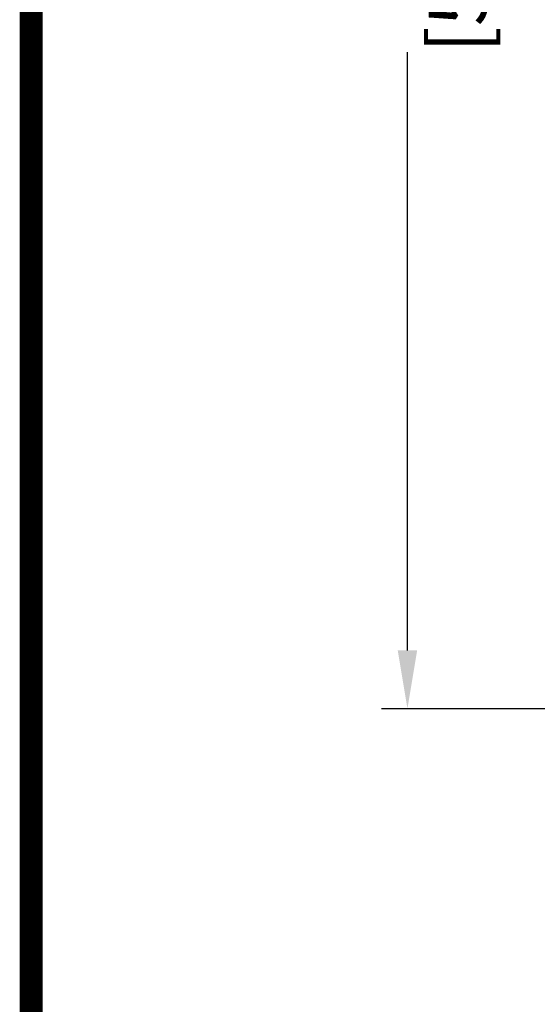
# Model space of a CAD drawing. Units: millimetres. Extents: x -1818 to 852, y -5609 to -3716.
# Drawn here: x -1818 to -1658, y -4642 to -4338 of the extents above; entities that cross this region are included whole.
import ezdxf

# ---------------------------------------------------------------- set-up
doc = ezdxf.new("R2010")
doc.units = ezdxf.units.MM
doc.header["$LTSCALE"] = 5
doc.layers.add('1', color=7, linetype='Continuous', true_color=0xffffff)
doc.layers.add('Net Dim', color=5, linetype='Continuous', lineweight=18, true_color=0x0000ff)
doc.styles.add('NDC_STD', font='arial.ttf')
doc.dimstyles.new('NDC_9 (in-mm)', dxfattribs={"dimscale": 8, "dimtxt": 2.25, "dimasz": 2.25, "dimexe": 1, "dimexo": 1, "dimgap": 0.5, "dimtad": 0, "dimlfac": 0.03937, "dimzin": 9, "dimdsep": 46, "dimtxsty": 'NDC_STD', "dimcen": 0, "dimclrt": 256, "dimadec": 0, "dimazin": 0, "dimtfac": 1, "dimtmove": 0, "dimatfit": 3, "dimfxl": 0, "dimfrac": 2, "dimtolj": 1, "dimtzin": 0, "dimarcsym": 0})

# ---------------------------------------------------------------- blocks, each defined once
blk = doc.blocks.new('*D25')
at = {"layer": 'Defpoints', "color": 0, "transparency": 16777216}
for p in [(-1629.02, -4042.88), (-1698.33, -4550.88), (-1629.02, -4550.88)]:
    blk.add_point(p, dxfattribs=at)
at = {"layer": 'Net Dim', "color": 0, "lineweight": -2, "transparency": 16777216}
for p, q in [((-1637.02, -4042.88), (-1706.33, -4042.88)), ((-1698.33, -4060.88), (-1698.33, -4245.64)), ((-1698.33, -4532.88), (-1698.33, -4348.12)), ((-1637.02, -4550.88), (-1706.33, -4550.88))]:
    blk.add_line(p, q, dxfattribs=at)
at = {"layer": 'Net Dim', "color": 0, "transparency": 16777216}
for points in [[(-1701.33, -4060.88), (-1695.33, -4060.88), (-1698.33, -4042.88)], [(-1701.33, -4532.88), (-1695.33, -4532.88), (-1698.33, -4550.88)]]:
    blk.add_solid(points, dxfattribs=at)
at = {"layer": 'Net Dim', "transparency": 16777216, "char_height": 18, "attachment_point": 5, "rotation": 90, "style": 'NDC_STD'}
for s, insert in [('\\A1;[508mm]', (-1682.79, -4296.88)), ('\\A1;20"', (-1711.52, -4296.88))]:
    blk.add_mtext(s, dxfattribs=dict(at, insert=insert))

msp = doc.modelspace()

# ---------------------------------------------------------------- linework, layer by layer
at = {"layer": '1', "color": 0, "linetype": 'Continuous', "const_width": 7.079}
msp.add_lwpolyline([(-1814.6, -5605.092), (-1814.6, -3719.817), (848.178, -3719.817), (848.178, -5605.092)], close=True, dxfattribs=at)

# ---------------------------------------------------------------- dimensions: what is measured, and where the dimension line sits
at = {"layer": 'Net Dim'}
dim = msp.add_linear_dim(base=(-1698.326, -4550.88), p1=(-1629.02, -4042.88), p2=(-1629.02, -4550.88), angle=90, dimstyle='NDC_9 (in-mm)', override={"dimpost": '"\\X'}, dxfattribs=at)
dim.commit()
dim.dimension.update_dxf_attribs({"geometry": '*D25', "text_midpoint": (-1698.326, -4296.88)})

doc.saveas('drawing.dxf')
